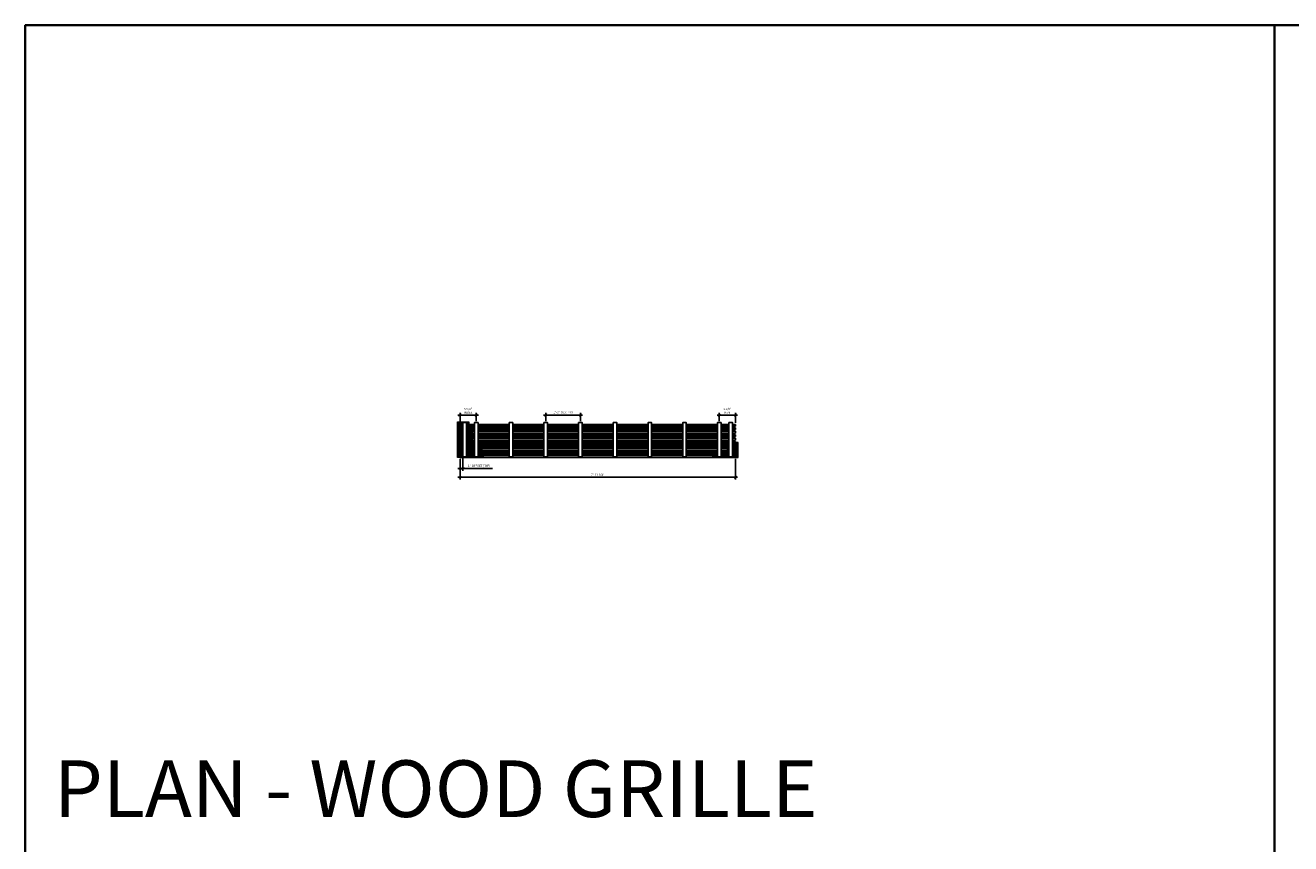
# Model space of a CAD drawing. Units: inches. Extents: x 0 to 3506, y 0 to 1152.
# Drawn here: x 0 to 438, y 869 to 1152 of the extents above; entities that cross this region are included whole.
import ezdxf
from ezdxf.enums import TextEntityAlignment as Align

# ---------------------------------------------------------------- set-up
doc = ezdxf.new("R2010")
doc.units = ezdxf.units.IN
doc.header["$MEASUREMENT"] = 0
doc.header["$PDMODE"] = 3
doc.header["$PDSIZE"] = 0.15625
doc.layers.get('0').update_dxf_attribs({"lineweight": 25})
for name, color, linetype, lineweight in [('Z-ANNO-DIMS', 1, 'Continuous', 25), ('Z-CLNG-WOOD', 5, 'Continuous', 25), ('Z-CLNG-WOOD-PATT', 2, 'Continuous', 15)]:
    doc.layers.add(name, color=color, linetype=linetype, lineweight=lineweight)
doc.layers.add('Z-ANNO-NPLT', color=252, linetype='Continuous', lineweight=35, plot=False)
doc.layers.add('Z-ANNO-RDME', color=252, linetype='Continuous', lineweight=35, plot=False)
doc.styles.add('1-8', font='arial.ttf', dxfattribs={"height": 0.75})
doc.styles.get("Standard").update_dxf_attribs({"font": 'arial.ttf', "height": 0.09375})
doc.dimstyles.new('1-8', dxfattribs={"dimscale": 8, "dimtxt": 0.09375, "dimasz": 0.125, "dimexe": 0.09375, "dimexo": 0.0625, "dimgap": 0.0625, "dimtad": 1, "dimtoh": 1, "dimdec": 5, "dimzin": 3, "dimdsep": 46, "dimlunit": 5, "dimtxsty": '1-8', "dimblk": 'ARCHTICK', "dimcen": 0, "dimdle": 0.09375, "dimclrd": 256, "dimclre": 256, "dimclrt": 256, "dimadec": 1, "dimazin": 0, "dimtfac": 1, "dimtdec": 5, "dimtofl": 0, "dimtmove": 0, "dimatfit": 3, "dimfxl": 0, "dimfrac": 2, "dimtolj": 1, "dimtzin": 0, "dimlwd": -1, "dimlwe": -1, "dimarcsym": 0})

# ---------------------------------------------------------------- blocks, each defined once
blk = doc.blocks.new('_ARCHTICK')
at = {"color": 0, "linetype": 'ByBlock', "const_width": 0.15}
blk.add_lwpolyline([(-0.5, -0.5), (0.5, 0.5)], dxfattribs=at)
blk = doc.blocks.new('*D23')
at = {"layer": 'Defpoints', "color": 0}
for p in [(150.33, 1002.53), (245.58, 1002.53), (245.58, 995.64)]:
    blk.add_point(p, dxfattribs=at)
at = {"layer": 'Z-ANNO-DIMS'}
for p, q in [((150.33, 1002.03), (150.33, 994.89)), ((245.58, 1002.03), (245.58, 994.89)), ((149.58, 995.64), (246.33, 995.64))]:
    blk.add_line(p, q, dxfattribs=at)
at = {"layer": 'Z-ANNO-DIMS', "rotation": 180}
blk.add_blockref('_ARCHTICK', (150.33, 995.64), dxfattribs=at)
at = {"layer": 'Z-ANNO-DIMS'}
blk.add_blockref('_ARCHTICK', (245.58, 995.64), dxfattribs=at)
at = {"layer": 'Z-ANNO-DIMS', "insert": (197.96, 996.52), "char_height": 0.75, "attachment_point": 5, "style": '1-8'}
blk.add_mtext('\\A1;7\'-11 1/4"', dxfattribs=at)
blk = doc.blocks.new('*D24')
at = {"layer": 'Defpoints', "color": 0}
for p in [(155.96, 1017.13), (150.33, 1013.95), (155.96, 1014.59)]:
    blk.add_point(p, dxfattribs=at)
at = {"layer": 'Z-ANNO-DIMS'}
for p, q in [((149.58, 1017.13), (156.71, 1017.13)), ((150.33, 1014.45), (150.33, 1017.88)), ((155.96, 1015.09), (155.96, 1017.88))]:
    blk.add_line(p, q, dxfattribs=at)
at = {"layer": 'Z-ANNO-DIMS', "rotation": 180}
blk.add_blockref('_ARCHTICK', (150.33, 1017.13), dxfattribs=at)
at = {"layer": 'Z-ANNO-DIMS'}
blk.add_blockref('_ARCHTICK', (155.96, 1017.13), dxfattribs=at)
at = {"layer": 'Z-ANNO-DIMS', "insert": (153.15, 1018.64), "char_height": 0.75, "attachment_point": 5, "style": '1-8'}
blk.add_mtext('\\A1;5 5/8"\\PINDEX', dxfattribs=at)
blk = doc.blocks.new('*D25')
at = {"layer": 'Defpoints', "color": 0}
for p in [(239.96, 1017.13), (239.96, 1014.59), (245.58, 1013.95)]:
    blk.add_point(p, dxfattribs=at)
at = {"layer": 'Z-ANNO-DIMS'}
for p, q in [((246.33, 1017.13), (239.21, 1017.13)), ((239.96, 1015.09), (239.96, 1017.88)), ((245.58, 1014.45), (245.58, 1017.88))]:
    blk.add_line(p, q, dxfattribs=at)
at = {"layer": 'Z-ANNO-DIMS', "rotation": 180}
blk.add_blockref('_ARCHTICK', (239.96, 1017.13), dxfattribs=at)
at = {"layer": 'Z-ANNO-DIMS'}
blk.add_blockref('_ARCHTICK', (245.58, 1017.13), dxfattribs=at)
at = {"layer": 'Z-ANNO-DIMS', "insert": (242.77, 1018.64), "char_height": 0.75, "attachment_point": 5, "style": '1-8'}
blk.add_mtext('\\A1;5 5/8"\\PREM', dxfattribs=at)
blk = doc.blocks.new('*D26')
at = {"layer": 'Defpoints', "color": 0}
for p in [(191.96, 1017.13), (179.96, 1014.59), (191.96, 1014.59)]:
    blk.add_point(p, dxfattribs=at)
at = {"layer": 'Z-ANNO-DIMS'}
for p, q in [((179.21, 1017.13), (192.71, 1017.13)), ((179.96, 1015.09), (179.96, 1017.88)), ((191.96, 1015.09), (191.96, 1017.88))]:
    blk.add_line(p, q, dxfattribs=at)
at = {"layer": 'Z-ANNO-DIMS', "rotation": 180}
blk.add_blockref('_ARCHTICK', (179.96, 1017.13), dxfattribs=at)
at = {"layer": 'Z-ANNO-DIMS'}
blk.add_blockref('_ARCHTICK', (191.96, 1017.13), dxfattribs=at)
at = {"layer": 'Z-ANNO-DIMS', "insert": (185.96, 1018.13), "char_height": 0.75, "attachment_point": 5, "style": '1-8'}
blk.add_mtext('\\A1;1\'-0" OC (TYP)', dxfattribs=at)
blk = doc.blocks.new('*D34')
at = {"layer": 'Defpoints', "color": 0}
for p in [(150.33, 1002.53), (151.33, 1002.71), (151.33, 998.63)]:
    blk.add_point(p, dxfattribs=at)
at = {"layer": 'Z-ANNO-DIMS'}
for p, q in [((151.33, 1002.21), (151.33, 997.88)), ((149.58, 998.63), (151.33, 998.63)), ((150.33, 1002.03), (150.33, 997.88)), ((151.33, 998.63), (161.59, 998.63))]:
    blk.add_line(p, q, dxfattribs=at)
at = {"layer": 'Z-ANNO-DIMS', "rotation": 180}
blk.add_blockref('_ARCHTICK', (150.33, 998.63), dxfattribs=at)
at = {"layer": 'Z-ANNO-DIMS'}
blk.add_blockref('_ARCHTICK', (151.33, 998.63), dxfattribs=at)
at = {"layer": 'Z-ANNO-DIMS', "insert": (156.96, 999.62), "char_height": 0.75, "attachment_point": 5, "style": '1-8'}
blk.add_mtext('\\A1;1" OFFSET (TYP)', dxfattribs=at)

msp = doc.modelspace()

# ---------------------------------------------------------------- hatches: boundary and pattern name
at = {"layer": 'Z-CLNG-WOOD-PATT'}
h = msp.add_hatch(dxfattribs=at)
h.set_pattern_fill('ANSI38', color=256, scale=3, style=0)
h.set_pattern_definition([(45, (166.46403, 1012.47893), (-0.265165, 0.265165), []), (135, (166.46403, 1012.47893), (-0.795495, 0.265165), [0.9375, -0.5625])])
edge = h.paths.add_edge_path()
edge.add_spline(control_points=[(158.363019, 1002.525458), (158.405994, 1003.925635), (158.198996, 1005.559927), (156.868145, 1006.669426), (156.583964, 1006.88615)], knot_values=[9.7065178191, 9.7065178191, 9.7065178191, 9.7065178191, 13.6061266926, 14.5974560972, 14.5974560972, 14.5974560972, 14.5974560972], degree=3, periodic=0)
edge.add_line((156.583962, 1006.886151), (156.583962, 1002.712958))
edge.add_line((156.583962, 1002.712958), (155.333962, 1002.712958))
edge.add_line((155.333962, 1002.712958), (155.333962, 1007.835027))
edge.add_spline(control_points=[(155.333962, 1007.835027), (154.906484, 1008.202977), (154.052217, 1009.212561), (154.988242, 1011.56897), (153.325806, 1013.104646), (153.345424, 1014.259156), (153.409697, 1014.775458)], knot_values=[0.6451054499, 0.6451054499, 0.6451054499, 0.6451054499, 2.2895015399, 4.7965111189, 6.7473331153, 8.2441388049, 8.2441388049, 8.2441388049, 8.2441388049], degree=3, periodic=0)
edge.add_line((153.409697, 1014.775458), (149.458964, 1014.775458))
edge.add_line((149.458964, 1014.775458), (149.458964, 1002.525458))
edge.add_line((149.458964, 1002.525458), (158.363019, 1002.525458))
h.paths.add_polyline_path([(152.583962, 1002.712958), (151.333962, 1002.712958), (151.333962, 1014.587958), (152.583962, 1014.587958)], flags=16)
h = msp.add_hatch(dxfattribs=at)
h.set_pattern_fill('ANSI38', color=256, scale=3, style=0)
h.set_pattern_definition([(45, (222.33396, 1033.41914), (-0.265165, 0.265165), []), (135, (222.33396, 1033.41914), (-0.795495, 0.265165), [0.9375, -0.5625])])
edge = h.paths.add_edge_path()
edge.add_spline(control_points=[(243.333962, 1007.706499), (243.174697, 1007.608581), (242.589008, 1006.957016), (243.124687, 1004.160383), (241.380745, 1004.263733), (240.583964, 1004.344242)], knot_values=[3.4027395091, 3.4027395091, 3.4027395091, 3.4027395091, 4.1276663546, 6.8042859411, 8.8540863309, 8.8540863309, 8.8540863309, 8.8540863309], degree=3, periodic=0)
edge.add_line((240.583962, 1004.344242), (240.583962, 1002.712958))
edge.add_line((240.583962, 1002.712958), (239.333962, 1002.712958))
edge.add_line((239.333962, 1002.712958), (239.333962, 1004.436809))
edge.add_spline(control_points=[(239.333962, 1004.436809), (239.093165, 1004.434814), (238.059958, 1004.326872), (237.675365, 1003.430998), (237.541623, 1002.525458)], knot_values=[9.9449934926, 9.9449934926, 9.9449934926, 9.9449934926, 10.617778927, 13.0529537486, 13.0529537486, 13.0529537486, 13.0529537486], degree=3, periodic=0)
edge.add_line((237.541623, 1002.525458), (246.458964, 1002.525458))
edge.add_line((246.458964, 1002.525458), (246.458964, 1007.671448))
edge.add_spline(control_points=[(246.458964, 1007.671448), (245.557463, 1007.837988), (244.8305, 1007.85358), (244.583964, 1007.879074)], knot_values=[1.3322864111, 1.3322864111, 1.3322864111, 1.3322864111, 2.007550908, 2.007550908, 2.007550908, 2.007550908], degree=3, periodic=0)
edge.add_line((244.583962, 1007.879074), (244.583962, 1002.712958))
edge.add_line((244.583962, 1002.712958), (243.333962, 1002.712958))
edge.add_line((243.333962, 1002.712958), (243.333962, 1007.706499))

# ---------------------------------------------------------------- linework, layer by layer
at = {"layer": 'Z-ANNO-NPLT'}
msp.add_line((432, 1152), (432, 0), dxfattribs=at)
msp.add_lwpolyline([(0, 0), (1728, 0), (1728, 1152), (0, 1152)], close=True, dxfattribs=at)
at = {"layer": 'Z-CLNG-WOOD'}
for points in [[(151.333964, 1013.950458), (150.333964, 1013.950458)], [(150.333964, 1013.950458), (150.333964, 1013.325458)], [(150.333964, 1013.325458), (151.333964, 1013.325458)], [(151.333964, 1012.750458), (150.333964, 1012.750458)], [(150.333964, 1012.750458), (150.333964, 1012.125458)], [(150.333964, 1012.125458), (151.333964, 1012.125458)], [(151.333964, 1011.550458), (150.333964, 1011.550458)], [(150.333964, 1011.550458), (150.333964, 1010.925458)], [(150.333964, 1010.925458), (151.333964, 1010.925458)], [(155.333964, 1013.950458), (152.583964, 1013.950458)], [(152.583964, 1013.325458), (155.333964, 1013.325458)], [(155.333964, 1012.750458), (152.583964, 1012.750458)], [(152.583964, 1012.125458), (155.333964, 1012.125458)], [(155.333964, 1011.550458), (152.583964, 1011.550458)], [(152.583964, 1010.925458), (155.333964, 1010.925458)], [(167.333964, 1013.950458), (156.583964, 1013.950458)], [(156.583964, 1013.325458), (167.333964, 1013.325458)], [(167.333964, 1012.750458), (156.583964, 1012.750458)], [(156.583964, 1012.125458), (167.333964, 1012.125458)], [(167.333964, 1011.550458), (156.583964, 1011.550458)], [(156.583964, 1010.925458), (167.333964, 1010.925458)], [(179.333964, 1013.950458), (168.583964, 1013.950458)], [(168.583964, 1013.325458), (179.333964, 1013.325458)], [(179.333964, 1012.750458), (168.583964, 1012.750458)], [(168.583964, 1012.125458), (179.333964, 1012.125458)], [(179.333964, 1011.550458), (168.583964, 1011.550458)], [(168.583964, 1010.925458), (179.333964, 1010.925458)], [(191.333964, 1013.950458), (180.583964, 1013.950458)], [(180.583964, 1013.325458), (191.333964, 1013.325458)], [(191.333964, 1012.750458), (180.583964, 1012.750458)], [(180.583964, 1012.125458), (191.333964, 1012.125458)], [(191.333964, 1011.550458), (180.583964, 1011.550458)], [(180.583964, 1010.925458), (191.333964, 1010.925458)], [(203.333964, 1013.950458), (192.583964, 1013.950458)], [(192.583964, 1013.325458), (203.333964, 1013.325458)], [(203.333964, 1012.750458), (192.583964, 1012.750458)], [(192.583964, 1012.125458), (203.333964, 1012.125458)], [(203.333964, 1011.550458), (192.583964, 1011.550458)], [(192.583964, 1010.925458), (203.333964, 1010.925458)], [(215.333964, 1013.950458), (204.583964, 1013.950458)], [(204.583964, 1013.325458), (215.333964, 1013.325458)], [(215.333964, 1012.750458), (204.583964, 1012.750458)], [(204.583964, 1012.125458), (215.333964, 1012.125458)], [(215.333964, 1011.550458), (204.583964, 1011.550458)], [(204.583964, 1010.925458), (215.333964, 1010.925458)], [(227.333964, 1013.950458), (216.583964, 1013.950458)], [(216.583964, 1013.325458), (227.333964, 1013.325458)], [(227.333964, 1012.750458), (216.583964, 1012.750458)], [(216.583964, 1012.125458), (227.333964, 1012.125458)], [(227.333964, 1011.550458), (216.583964, 1011.550458)], [(216.583964, 1010.925458), (227.333964, 1010.925458)], [(239.333964, 1013.950458), (228.583964, 1013.950458)], [(228.583964, 1013.325458), (239.333964, 1013.325458)], [(239.333964, 1012.750458), (228.583964, 1012.750458)], [(228.583964, 1012.125458), (239.333964, 1012.125458)], [(239.333964, 1011.550458), (228.583964, 1011.550458)], [(228.583964, 1010.925458), (239.333964, 1010.925458)], [(243.333964, 1013.950458), (240.583964, 1013.950458)], [(240.583964, 1013.325458), (243.333964, 1013.325458)], [(243.333964, 1012.750458), (240.583964, 1012.750458)], [(240.583964, 1012.125458), (243.333964, 1012.125458)], [(243.333964, 1011.550458), (240.583964, 1011.550458)], [(240.583964, 1010.925458), (243.333964, 1010.925458)], [(245.583964, 1013.950458), (244.583964, 1013.950458)], [(244.583964, 1013.325458), (245.583964, 1013.325458)], [(245.583964, 1012.750458), (244.583964, 1012.750458)], [(244.583964, 1012.125458), (245.583964, 1012.125458)], [(245.583964, 1011.550458), (244.583964, 1011.550458)], [(244.583964, 1010.925458), (245.583964, 1010.925458)], [(245.583964, 1013.325458), (245.583964, 1013.950458)], [(245.583964, 1012.125458), (245.583964, 1012.750458)], [(245.583964, 1010.925458), (245.583964, 1011.550458)], [(151.333964, 1010.350458), (150.333964, 1010.350458)], [(150.333964, 1010.350458), (150.333964, 1009.725458)], [(150.333964, 1009.725458), (151.333964, 1009.725458)], [(151.333964, 1009.150458), (150.333964, 1009.150458)], [(150.333964, 1009.150458), (150.333964, 1008.525458)], [(150.333964, 1008.525458), (151.333964, 1008.525458)], [(151.333964, 1007.950458), (150.333964, 1007.950458)], [(150.333964, 1007.950458), (150.333964, 1007.325458)], [(150.333964, 1007.325458), (151.333964, 1007.325458)], [(151.333964, 1006.750458), (150.333964, 1006.750458)], [(150.333964, 1006.750458), (150.333964, 1006.125458)], [(155.333964, 1010.350458), (152.583964, 1010.350458)], [(152.583964, 1009.725458), (155.333964, 1009.725458)], [(155.333964, 1009.150458), (152.583964, 1009.150458)], [(152.583964, 1008.525458), (155.333964, 1008.525458)], [(155.333964, 1007.950458), (152.583964, 1007.950458)], [(152.583964, 1007.325458), (155.333964, 1007.325458)], [(155.333964, 1006.750458), (152.583964, 1006.750458)], [(167.333964, 1010.350458), (156.583964, 1010.350458)], [(156.583964, 1009.725458), (167.333964, 1009.725458)], [(167.333964, 1009.150458), (156.583964, 1009.150458)], [(156.583964, 1008.525458), (167.333964, 1008.525458)], [(167.333964, 1007.950458), (156.583964, 1007.950458)], [(156.583964, 1007.325458), (167.333964, 1007.325458)], [(167.333964, 1006.750458), (156.583964, 1006.750458)], [(179.333964, 1010.350458), (168.583964, 1010.350458)], [(168.583964, 1009.725458), (179.333964, 1009.725458)], [(179.333964, 1009.150458), (168.583964, 1009.150458)], [(168.583964, 1008.525458), (179.333964, 1008.525458)], [(179.333964, 1007.950458), (168.583964, 1007.950458)], [(168.583964, 1007.325458), (179.333964, 1007.325458)], [(179.333964, 1006.750458), (168.583964, 1006.750458)], [(191.333964, 1010.350458), (180.583964, 1010.350458)], [(180.583964, 1009.725458), (191.333964, 1009.725458)], [(191.333964, 1009.150458), (180.583964, 1009.150458)], [(180.583964, 1008.525458), (191.333964, 1008.525458)], [(191.333964, 1007.950458), (180.583964, 1007.950458)], [(180.583964, 1007.325458), (191.333964, 1007.325458)], [(191.333964, 1006.750458), (180.583964, 1006.750458)], [(203.333964, 1010.350458), (192.583964, 1010.350458)], [(192.583964, 1009.725458), (203.333964, 1009.725458)], [(203.333964, 1009.150458), (192.583964, 1009.150458)], [(192.583964, 1008.525458), (203.333964, 1008.525458)], [(203.333964, 1007.950458), (192.583964, 1007.950458)], [(192.583964, 1007.325458), (203.333964, 1007.325458)], [(203.333964, 1006.750458), (192.583964, 1006.750458)], [(215.333964, 1010.350458), (204.583964, 1010.350458)], [(204.583964, 1009.725458), (215.333964, 1009.725458)], [(215.333964, 1009.150458), (204.583964, 1009.150458)], [(204.583964, 1008.525458), (215.333964, 1008.525458)], [(215.333964, 1007.950458), (204.583964, 1007.950458)], [(204.583964, 1007.325458), (215.333964, 1007.325458)], [(215.333964, 1006.750458), (204.583964, 1006.750458)], [(227.333964, 1010.350458), (216.583964, 1010.350458)], [(216.583964, 1009.725458), (227.333964, 1009.725458)], [(227.333964, 1009.150458), (216.583964, 1009.150458)], [(216.583964, 1008.525458), (227.333964, 1008.525458)], [(227.333964, 1007.950458), (216.583964, 1007.950458)], [(216.583964, 1007.325458), (227.333964, 1007.325458)], [(227.333964, 1006.750458), (216.583964, 1006.750458)], [(239.333964, 1010.350458), (228.583964, 1010.350458)], [(228.583964, 1009.725458), (239.333964, 1009.725458)], [(239.333964, 1009.150458), (228.583964, 1009.150458)], [(228.583964, 1008.525458), (239.333964, 1008.525458)], [(239.333964, 1007.950458), (228.583964, 1007.950458)], [(228.583964, 1007.325458), (239.333964, 1007.325458)], [(239.333964, 1006.750458), (228.583964, 1006.750458)], [(243.333964, 1010.350458), (240.583964, 1010.350458)], [(240.583964, 1009.725458), (243.333964, 1009.725458)], [(243.333964, 1009.150458), (240.583964, 1009.150458)], [(240.583964, 1008.525458), (243.333964, 1008.525458)], [(243.333964, 1007.950458), (240.583964, 1007.950458)], [(240.583964, 1007.325458), (243.333964, 1007.325458)], [(243.333964, 1006.750458), (240.583964, 1006.750458)], [(245.583964, 1010.350458), (244.583964, 1010.350458)], [(244.583964, 1009.725458), (245.583964, 1009.725458)], [(245.583964, 1009.150458), (244.583964, 1009.150458)], [(244.583964, 1008.525458), (245.583964, 1008.525458)], [(245.583964, 1007.950458), (244.583964, 1007.950458)], [(244.583964, 1007.325458), (245.583964, 1007.325458)], [(245.583964, 1006.750458), (244.583964, 1006.750458)], [(245.583964, 1009.725458), (245.583964, 1010.350458)], [(245.583964, 1008.525458), (245.583964, 1009.150458)], [(245.583964, 1007.325458), (245.583964, 1007.950458)], [(245.583964, 1006.125458), (245.583964, 1006.750458)], [(150.333964, 1006.125458), (151.333964, 1006.125458)], [(151.333964, 1005.550458), (150.333964, 1005.550458)], [(150.333964, 1005.550458), (150.333964, 1004.925458)], [(150.333964, 1004.925458), (151.333964, 1004.925458)], [(151.333964, 1004.350458), (150.333964, 1004.350458)], [(150.333964, 1004.350458), (150.333964, 1003.725458)], [(150.333964, 1003.725458), (151.333964, 1003.725458)], [(151.333964, 1003.150458), (150.333964, 1003.150458)], [(150.333964, 1003.150458), (150.333964, 1002.525458), (245.583964, 1002.525458), (245.583964, 1003.150458)], [(152.583964, 1006.125458), (155.333964, 1006.125458)], [(155.333964, 1005.550458), (152.583964, 1005.550458)], [(152.583964, 1004.925458), (155.333964, 1004.925458)], [(155.333964, 1004.350458), (152.583964, 1004.350458)], [(152.583964, 1003.725458), (155.333964, 1003.725458)], [(155.333964, 1003.150458), (152.583964, 1003.150458)], [(156.583964, 1006.125458), (167.333964, 1006.125458)], [(167.333964, 1005.550458), (156.583964, 1005.550458)], [(156.583964, 1004.925458), (167.333964, 1004.925458)], [(167.333964, 1004.350458), (156.583964, 1004.350458)], [(156.583964, 1003.725458), (167.333964, 1003.725458)], [(167.333964, 1003.150458), (156.583964, 1003.150458)], [(168.583964, 1006.125458), (179.333964, 1006.125458)], [(179.333964, 1005.550458), (168.583964, 1005.550458)], [(168.583964, 1004.925458), (179.333964, 1004.925458)], [(179.333964, 1004.350458), (168.583964, 1004.350458)], [(168.583964, 1003.725458), (179.333964, 1003.725458)], [(179.333964, 1003.150458), (168.583964, 1003.150458)], [(180.583964, 1006.125458), (191.333964, 1006.125458)], [(191.333964, 1005.550458), (180.583964, 1005.550458)], [(180.583964, 1004.925458), (191.333964, 1004.925458)], [(191.333964, 1004.350458), (180.583964, 1004.350458)], [(180.583964, 1003.725458), (191.333964, 1003.725458)], [(191.333964, 1003.150458), (180.583964, 1003.150458)], [(192.583964, 1006.125458), (203.333964, 1006.125458)], [(203.333964, 1005.550458), (192.583964, 1005.550458)], [(192.583964, 1004.925458), (203.333964, 1004.925458)], [(203.333964, 1004.350458), (192.583964, 1004.350458)], [(192.583964, 1003.725458), (203.333964, 1003.725458)], [(203.333964, 1003.150458), (192.583964, 1003.150458)], [(204.583964, 1006.125458), (215.333964, 1006.125458)], [(215.333964, 1005.550458), (204.583964, 1005.550458)], [(204.583964, 1004.925458), (215.333964, 1004.925458)], [(215.333964, 1004.350458), (204.583964, 1004.350458)], [(204.583964, 1003.725458), (215.333964, 1003.725458)], [(215.333964, 1003.150458), (204.583964, 1003.150458)], [(216.583964, 1006.125458), (227.333964, 1006.125458)], [(227.333964, 1005.550458), (216.583964, 1005.550458)], [(216.583964, 1004.925458), (227.333964, 1004.925458)], [(227.333964, 1004.350458), (216.583964, 1004.350458)], [(216.583964, 1003.725458), (227.333964, 1003.725458)], [(227.333964, 1003.150458), (216.583964, 1003.150458)], [(228.583964, 1006.125458), (239.333964, 1006.125458)], [(239.333964, 1005.550458), (228.583964, 1005.550458)], [(228.583964, 1004.925458), (239.333964, 1004.925458)], [(239.333964, 1004.350458), (228.583964, 1004.350458)], [(228.583964, 1003.725458), (239.333964, 1003.725458)], [(239.333964, 1003.150458), (228.583964, 1003.150458)], [(240.583964, 1006.125458), (243.333964, 1006.125458)], [(243.333964, 1005.550458), (240.583964, 1005.550458)], [(240.583964, 1004.925458), (243.333964, 1004.925458)], [(243.333964, 1004.350458), (240.583964, 1004.350458)], [(240.583964, 1003.725458), (243.333964, 1003.725458)], [(243.333964, 1003.150458), (240.583964, 1003.150458)], [(244.583964, 1006.125458), (245.583964, 1006.125458)], [(245.583964, 1005.550458), (244.583964, 1005.550458)], [(244.583964, 1004.925458), (245.583964, 1004.925458)], [(245.583964, 1004.350458), (244.583964, 1004.350458)], [(244.583964, 1003.725458), (245.583964, 1003.725458)], [(245.583964, 1003.150458), (244.583964, 1003.150458)], [(245.583964, 1004.925458), (245.583964, 1005.550458)], [(245.583964, 1003.725458), (245.583964, 1004.350458)]]:
    msp.add_lwpolyline(points, dxfattribs=at)
for points in [[(151.333964, 1002.712958), (152.583964, 1002.712958), (152.583964, 1014.587958), (151.333964, 1014.587958)], [(155.333964, 1002.712958), (156.583964, 1002.712958), (156.583964, 1014.587958), (155.333964, 1014.587958)], [(167.333964, 1002.712958), (168.583964, 1002.712958), (168.583964, 1014.587958), (167.333964, 1014.587958)], [(179.333964, 1002.712958), (180.583964, 1002.712958), (180.583964, 1014.587958), (179.333964, 1014.587958)], [(191.333964, 1002.712958), (192.583964, 1002.712958), (192.583964, 1014.587958), (191.333964, 1014.587958)], [(203.333964, 1002.712958), (204.583964, 1002.712958), (204.583964, 1014.587958), (203.333964, 1014.587958)], [(215.333964, 1002.712958), (216.583964, 1002.712958), (216.583964, 1014.587958), (215.333964, 1014.587958)], [(227.333964, 1002.712958), (228.583964, 1002.712958), (228.583964, 1014.587958), (227.333964, 1014.587958)], [(239.333964, 1002.712958), (240.583964, 1002.712958), (240.583964, 1014.587958), (239.333964, 1014.587958)], [(243.333964, 1002.712958), (244.583964, 1002.712958), (244.583964, 1014.587958), (243.333964, 1014.587958)]]:
    msp.add_lwpolyline(points, close=True, dxfattribs=at)
at = {"layer": 'Z-CLNG-WOOD-PATT'}
for points in [[(158.363019, 1002.525458), (149.458964, 1002.525458), (149.458964, 1014.775458), (153.409697, 1014.775458)], [(237.541623, 1002.525458), (246.458964, 1002.525458), (246.458964, 1007.671448)]]:
    msp.add_lwpolyline(points, dxfattribs=at)
for points, knots in [([(153.409697, 1014.775458), (153.345424, 1014.259156), (153.325806, 1013.104646), (154.988242, 1011.56897), (154.052216, 1009.21256), (154.906485, 1008.202976), (155.333964, 1007.835026)], [0.6451054499, 0.6451054499, 0.6451054499, 0.6451054499, 2.1419111394, 4.0927331358, 6.5997427148, 8.2441411724, 8.2441411724, 8.2441411724, 8.2441411724]), ([(156.583964, 1006.88615), (156.868145, 1006.669426), (158.198996, 1005.559927), (158.405994, 1003.925635), (158.363019, 1002.525458)], [9.7065178191, 9.7065178191, 9.7065178191, 9.7065178191, 10.6978472237, 14.5974560972, 14.5974560972, 14.5974560972, 14.5974560972]), ([(243.333964, 1007.7065), (243.174698, 1007.608583), (242.589007, 1006.957017), (243.124687, 1004.160383), (241.380745, 1004.263733), (240.583964, 1004.344242)], [3.4027367076, 3.4027367076, 3.4027367076, 3.4027367076, 4.1276663546, 6.8042859411, 8.8540863309, 8.8540863309, 8.8540863309, 8.8540863309]), ([(239.333964, 1004.436809), (239.093166, 1004.434814), (238.059958, 1004.326873), (237.675365, 1003.430998), (237.541623, 1002.525458)], [9.944991773, 9.944991773, 9.944991773, 9.944991773, 10.617778927, 13.0529537486, 13.0529537486, 13.0529537486, 13.0529537486])]:
    msp.add_open_spline(points, degree=3, knots=knots, dxfattribs=at)
msp.add_open_spline([(246.458964, 1007.671448), (245.557463, 1007.837988), (244.8305, 1007.85358), (244.583964, 1007.879074)], degree=3, dxfattribs=at)

# ---------------------------------------------------------------- texts
at = {"layer": 'Z-ANNO-NPLT'}
msp.add_text('5/8" THICK MEMBERS', height=132, rotation=32.82587975, dxfattribs=at).set_placement((11.245932, 110.17889), align=Align.TOP_LEFT)
at = {"layer": 'Z-ANNO-RDME', "insert": (9.875309, 871.971387), "char_height": 19.61711113, "width": 412.22692483, "attachment_point": 7}
msp.add_mtext('PLAN - WOOD GRILLE', dxfattribs=at)

# ---------------------------------------------------------------- dimensions: what is measured, and where the dimension line sits
at = {"layer": 'Z-ANNO-DIMS'}
for base, p1, p2, text, picture, middle in [((155.958964, 1017.134858), (150.333964, 1013.950458), (155.958964, 1014.587958), '<>\\PINDEX', '*D24', (153.146464, 1018.641253)), ((191.958964, 1017.134858), (179.958964, 1014.587958), (191.958964, 1014.587958), '<> OC (TYP)', '*D26', (185.958964, 1018.126757)), ((239.958964, 1017.134858), (245.583964, 1013.950458), (239.958964, 1014.587958), '<>\\PREM', '*D25', (242.771464, 1018.641253)), ((151.333964, 998.626321), (150.333964, 1002.525458), (151.333964, 1002.712958), '<> OFFSET (TYP)', '*D34', (156.960499, 999.618221))]:
    dim = msp.add_linear_dim(base=base, p1=p1, p2=p2, text=text, dimstyle='1-8', override={"dimlunit": 4, "dimpost": ''}, dxfattribs=at)
    dim.commit()
    dim.dimension.update_dxf_attribs({"geometry": picture, "text_midpoint": middle})
dim = msp.add_linear_dim(base=(245.583964, 995.635851), p1=(150.333964, 1002.525458), p2=(245.583964, 1002.525458), dimstyle='1-8', override={"dimlunit": 4, "dimpost": ''}, dxfattribs=at)
dim.commit()
dim.dimension.update_dxf_attribs({"geometry": '*D23', "text_midpoint": (197.958964, 996.523641)})

doc.saveas('drawing.dxf')
